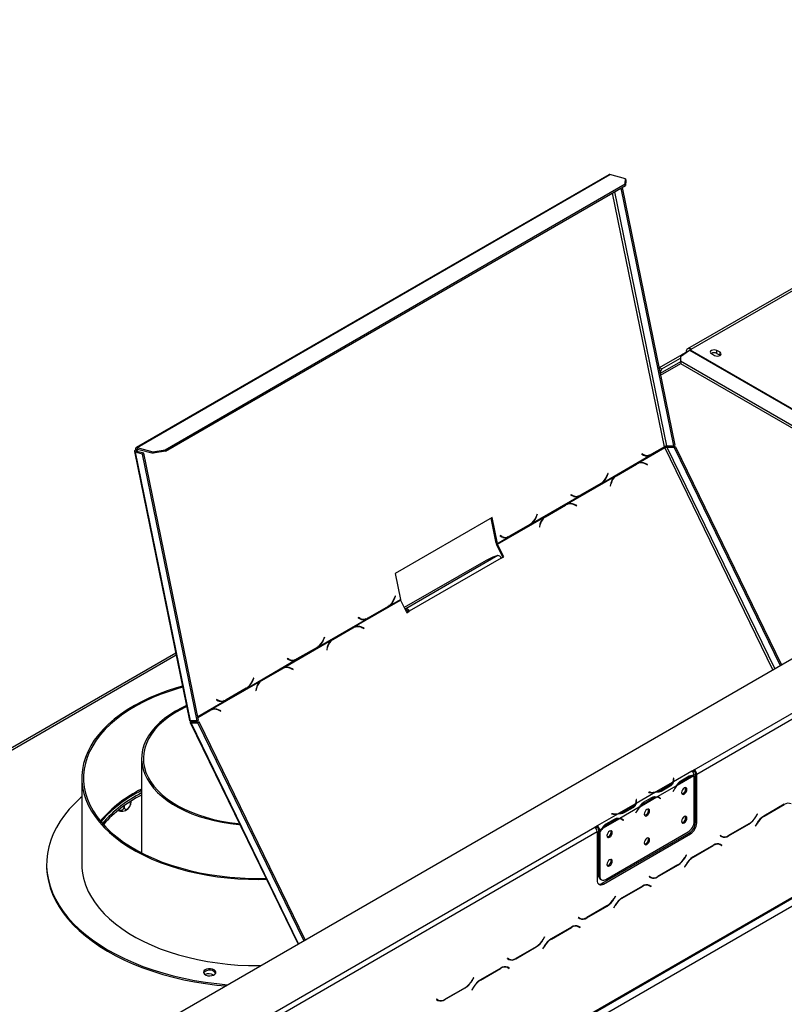
# Model space of a CAD drawing. Units: millimetres. Extents: x 54 to 4225, y 108 to 3209.
# Drawn here: x 3484 to 3774, y 917 to 1290 of the extents above; entities that cross this region are included whole.
import ezdxf

# ---------------------------------------------------------------- set-up
doc = ezdxf.new("R2010")
doc.units = ezdxf.units.MM
doc.header["$LTSCALE"] = 16

msp = doc.modelspace()

# ---------------------------------------------------------------- linework, layer by layer
at = {"color": 7, "linetype": 'Continuous', "lineweight": 25}
for p, q in [((3209.681, 720.877), (4196.331, 1290.458)), ((3940.934, 1283.293), (3737.287, 1165.73)), ((3738.62, 1165.598), (3942.267, 1283.161)), ((3739.775, 1006.212), (4142.119, 1238.48)), ((3740.718, 1004.579), (4143.062, 1236.847)), ((3707.39, 1231.725), (3528.256, 1128.313)), ((3528.679, 1128.351), (3707.812, 1231.763)), ((3713.732, 1230.177), (3707.812, 1231.763)), ((3539.232, 1127.516), (3713.652, 1228.207)), ((3539.354, 1126.92), (3713.774, 1227.611)), ((3713.652, 1228.207), (3713.732, 1230.177)), ((3713.774, 1227.611), (3713.652, 1228.207)), ((3713.732, 1230.177), (3713.854, 1229.581)), ((3713.854, 1229.581), (3713.774, 1227.611)), ((3711.983, 1226.577), (3731.953, 1128.986)), ((3712.454, 1226.849), (3732.424, 1129.258)), ((3225.904, 639.431), (4217.268, 1211.733)), ((3226.18, 640.042), (4217.544, 1212.344)), ((3229.008, 638.408), (4214.715, 1207.445)), ((3734.576, 1162.833), (3738.022, 1165.241)), ((3735.273, 1163.665), (3736.735, 1164.509)), ((3736.735, 1164.509), (3736.866, 1164.433)), ((3738.219, 1165.366), (3738.62, 1165.598)), ((3749.557, 1164.428), (3748.378, 1165.108)), ((3748.378, 1164.019), (3748.378, 1165.108)), ((3749.557, 1163.339), (3749.557, 1164.428)), ((3726.599, 1158.658), (3735.179, 1163.611)), ((3734.601, 1160.851), (3726.872, 1156.39)), ((3727.542, 1158.114), (3734.578, 1162.176)), ((3734.576, 1162.833), (3734.583, 1161.034)), ((3853.36, 1092.465), (3734.583, 1161.034)), ((3734.583, 1161.034), (3734.682, 1160.008)), ((3735.459, 1163.45), (3735.179, 1163.611)), ((3735.544, 1163.509), (3735.273, 1163.665)), ((3735.273, 1163.557), (3735.273, 1163.665)), ((3746.304, 1163.911), (3747.483, 1163.23)), ((3748.378, 1164.019), (3749.557, 1163.339)), ((3749.557, 1163.339), (3749.643, 1163.285)), ((3726.458, 1158.414), (3726.599, 1158.658)), ((3726.599, 1158.658), (3727.542, 1158.114)), ((3727.542, 1158.114), (3726.787, 1156.806)), ((3852.521, 1091.981), (3734.682, 1160.008)), ((3527.616, 1126.891), (3548.485, 1024.906)), ((3528.451, 1126.887), (3527.98, 1126.614)), ((3528.467, 1127.281), (3528.012, 1127.403)), ((3531.183, 1126.155), (3528.451, 1126.887)), ((3528.679, 1128.351), (3534.598, 1126.766)), ((3528.801, 1127.755), (3528.679, 1128.351)), ((3528.801, 1127.755), (3534.72, 1126.169)), ((3534.598, 1126.766), (3539.232, 1127.516)), ((3539.354, 1126.92), (3534.72, 1126.169)), ((3539.232, 1127.516), (3539.354, 1126.92)), ((3718.387, 1122.404), (3728.589, 1128.293)), ((3723.54, 1125.636), (3728.512, 1128.506)), ((3728.489, 1128.615), (3723.556, 1125.768)), ((3728.512, 1128.506), (3728.355, 1128.538)), ((3729.37, 1128.99), (3731.953, 1128.986)), ((3730.051, 1128.654), (3729.58, 1128.382)), ((3732.163, 1128.378), (3729.58, 1128.382)), ((3732.635, 1128.65), (3730.051, 1128.654)), ((3732.424, 1129.258), (3731.953, 1128.986)), ((3732.163, 1128.378), (3732.635, 1128.65)), ((3732.163, 1128.378), (3772.381, 1045.717)), ((3732.635, 1128.65), (3772.852, 1045.989)), ((3548.822, 1024.762), (3527.98, 1126.614)), ((3530.712, 1125.883), (3527.98, 1126.614)), ((3530.712, 1125.883), (3531.183, 1126.155)), ((3551.405, 1024.758), (3530.712, 1125.883)), ((3551.876, 1025.03), (3531.183, 1126.155)), ((3534.72, 1126.169), (3534.598, 1126.766)), ((3704.868, 1114.891), (3723.047, 1125.385)), ((3719.952, 1125.981), (3719.903, 1125.858)), ((3719.903, 1125.858), (3720.589, 1125.483)), ((3720.148, 1125.747), (3719.91, 1125.877)), ((3720.604, 1125.625), (3719.952, 1125.981)), ((3720.148, 1125.747), (3720.604, 1125.625)), ((3720.745, 1125.508), (3721.2, 1125.386)), ((3723.047, 1125.385), (3722.591, 1125.507)), ((3723.047, 1125.385), (3723.54, 1125.636)), ((3723.54, 1125.636), (3723.291, 1125.687)), ((3709.889, 1117.49), (3717.529, 1121.9)), ((3717.886, 1122.153), (3710.168, 1117.697)), ((3710.26, 1117.61), (3717.9, 1122.021)), ((3717.529, 1121.9), (3717.9, 1122.021)), ((3718.387, 1122.404), (3717.886, 1122.153)), ((3718.574, 1122.321), (3718.202, 1122.2)), ((3722.109, 1121.929), (3721.228, 1122.304)), ((3721.247, 1122.163), (3722.083, 1121.806)), ((3721.931, 1121.871), (3722.109, 1121.929)), ((3722.083, 1121.806), (3722.109, 1121.929)), ((3691.517, 1106.892), (3709.695, 1117.386)), ((3707.091, 1118.557), (3706.707, 1117.603)), ((3706.77, 1117.506), (3707.175, 1118.511)), ((3707.082, 1118.535), (3707.175, 1118.511)), ((3707.175, 1118.511), (3707.091, 1118.557)), ((3709.586, 1117.294), (3709.889, 1117.49)), ((3710.168, 1117.697), (3709.695, 1117.386)), ((3709.889, 1117.49), (3710.26, 1117.61)), ((3696.67, 1110.124), (3704.388, 1114.579)), ((3704.326, 1114.666), (3696.686, 1110.256)), ((3704.388, 1114.579), (3704.231, 1114.611)), ((3704.388, 1114.579), (3704.868, 1114.891)), ((3704.868, 1114.891), (3704.652, 1114.949)), ((3708.176, 1114.77), (3707.967, 1113.765)), ((3707.967, 1113.765), (3708.074, 1113.719)), ((3708.074, 1113.719), (3708.273, 1114.673)), ((3677.998, 1099.379), (3696.177, 1109.873)), ((3693.082, 1110.469), (3693.033, 1110.347)), ((3693.033, 1110.347), (3693.719, 1109.972)), ((3693.278, 1110.235), (3693.04, 1110.366)), ((3693.734, 1110.113), (3693.082, 1110.469)), ((3693.278, 1110.235), (3693.734, 1110.113)), ((3693.875, 1109.996), (3694.33, 1109.874)), ((3696.177, 1109.873), (3695.721, 1109.995)), ((3696.177, 1109.873), (3696.67, 1110.124)), ((3696.67, 1110.124), (3696.42, 1110.175)), ((3683.018, 1101.978), (3690.658, 1106.388)), ((3691.016, 1106.641), (3683.298, 1102.186)), ((3683.39, 1102.099), (3691.03, 1106.509)), ((3690.658, 1106.388), (3691.03, 1106.509)), ((3691.517, 1106.892), (3691.016, 1106.641)), ((3691.704, 1106.809), (3691.332, 1106.689)), ((3695.239, 1106.417), (3694.358, 1106.793)), ((3694.377, 1106.651), (3695.213, 1106.295)), ((3695.061, 1106.359), (3695.239, 1106.417)), ((3695.213, 1106.295), (3695.239, 1106.417)), ((3663.158, 1101.789), (3626.389, 1080.563)), ((3664.712, 1092.093), (3662.773, 1101.567)), ((3665.167, 1091.972), (3663.158, 1101.789)), ((3665.251, 1091.729), (3682.825, 1101.874)), ((3680.221, 1103.045), (3679.837, 1102.091)), ((3679.9, 1101.994), (3680.305, 1102.999)), ((3680.212, 1103.024), (3680.305, 1102.999)), ((3680.305, 1102.999), (3680.221, 1103.045)), ((3682.716, 1101.782), (3683.018, 1101.978)), ((3683.298, 1102.186), (3682.825, 1101.874)), ((3683.018, 1101.978), (3683.39, 1102.099)), ((3669.8, 1094.612), (3677.518, 1099.068)), ((3677.456, 1099.155), (3669.816, 1094.744)), ((3677.518, 1099.068), (3677.361, 1099.1)), ((3677.518, 1099.068), (3677.998, 1099.379)), ((3677.998, 1099.379), (3677.782, 1099.437)), ((3681.306, 1099.258), (3681.097, 1098.253)), ((3681.097, 1098.253), (3681.204, 1098.207)), ((3681.204, 1098.207), (3681.403, 1099.161)), ((3665.167, 1091.972), (3669.307, 1094.361)), ((3666.212, 1094.958), (3666.163, 1094.835)), ((3666.163, 1094.835), (3666.849, 1094.46)), ((3666.408, 1094.724), (3666.17, 1094.854)), ((3666.864, 1094.602), (3666.212, 1094.958)), ((3666.408, 1094.724), (3666.864, 1094.602)), ((3667.005, 1094.484), (3667.46, 1094.362)), ((3669.307, 1094.361), (3668.851, 1094.483)), ((3669.307, 1094.361), (3669.8, 1094.612)), ((3669.8, 1094.612), (3669.55, 1094.663)), ((3665.167, 1091.972), (3664.712, 1092.093)), ((3664.88, 1091.608), (3665.251, 1091.729)), ((3667.201, 1086.836), (3664.88, 1091.608)), ((3667.573, 1086.957), (3665.251, 1091.729)), ((3665.307, 1087.364), (3630.423, 1067.226)), ((3666.63, 1086.413), (3631.746, 1066.274)), ((3663.449, 1086.761), (3660.921, 1085.582)), ((3665.307, 1087.364), (3663.449, 1086.761)), ((3666.593, 1086.485), (3667.201, 1086.836)), ((3666.63, 1086.413), (3667.573, 1086.957)), ((3667.201, 1086.836), (3667.573, 1086.957)), ((3660.921, 1085.582), (3629.867, 1067.655)), ((3626.389, 1080.563), (3628.398, 1070.745)), ((3626.481, 1072.021), (3626.097, 1071.068)), ((3626.16, 1070.971), (3626.565, 1071.975)), ((3626.472, 1072), (3626.565, 1071.975)), ((3626.565, 1071.975), (3626.481, 1072.021)), ((3610.907, 1060.357), (3628.481, 1070.502)), ((3616.06, 1063.589), (3623.778, 1068.044)), ((3623.716, 1068.131), (3616.076, 1063.721)), ((3623.778, 1068.044), (3623.621, 1068.076)), ((3623.778, 1068.044), (3624.258, 1068.355)), ((3624.258, 1068.355), (3624.042, 1068.413)), ((3624.258, 1068.355), (3628.398, 1070.745)), ((3628.481, 1070.502), (3630.803, 1065.73)), ((3630.123, 1067.129), (3630.423, 1067.226)), ((3630.713, 1066.63), (3630.423, 1067.226)), ((3612.472, 1063.934), (3612.422, 1063.811)), ((3612.422, 1063.811), (3613.109, 1063.436)), ((3612.668, 1063.7), (3612.43, 1063.83)), ((3613.124, 1063.578), (3612.472, 1063.934)), ((3612.668, 1063.7), (3613.124, 1063.578)), ((3613.265, 1063.461), (3613.72, 1063.339)), ((3615.566, 1063.338), (3615.111, 1063.46)), ((3615.566, 1063.338), (3616.06, 1063.589)), ((3616.06, 1063.589), (3615.81, 1063.64)), ((3630.413, 1066.532), (3630.713, 1066.63)), ((3630.768, 1065.803), (3631.375, 1066.154)), ((3630.803, 1065.73), (3631.746, 1066.274)), ((3631.375, 1066.154), (3631.746, 1066.274)), ((3597.388, 1052.844), (3615.566, 1063.338)), ((3602.408, 1055.443), (3610.048, 1059.853)), ((3610.406, 1060.106), (3602.688, 1055.65)), ((3602.78, 1055.563), (3610.42, 1059.974)), ((3610.048, 1059.853), (3610.42, 1059.974)), ((3610.907, 1060.357), (3610.406, 1060.106)), ((3611.094, 1060.274), (3610.722, 1060.153)), ((3614.629, 1059.882), (3613.747, 1060.257)), ((3613.766, 1060.116), (3614.603, 1059.759)), ((3614.45, 1059.824), (3614.629, 1059.882)), ((3614.603, 1059.759), (3614.629, 1059.882)), ((3599.611, 1056.51), (3599.227, 1055.556)), ((3599.29, 1055.459), (3599.694, 1056.464)), ((3599.602, 1056.488), (3599.694, 1056.464)), ((3599.694, 1056.464), (3599.611, 1056.51)), ((3584.037, 1044.845), (3602.215, 1055.339)), ((3589.19, 1048.077), (3596.908, 1052.532)), ((3596.846, 1052.619), (3589.206, 1048.209)), ((3596.908, 1052.532), (3596.751, 1052.564)), ((3596.908, 1052.532), (3597.388, 1052.844)), ((3597.388, 1052.844), (3597.172, 1052.902)), ((3600.696, 1052.723), (3600.486, 1051.718)), ((3600.594, 1051.672), (3600.793, 1052.626)), ((3602.105, 1055.247), (3602.408, 1055.443)), ((3602.688, 1055.65), (3602.215, 1055.339)), ((3602.408, 1055.443), (3602.78, 1055.563)), ((3543.269, 1050.398), (3245.728, 878.631)), ((3585.602, 1048.422), (3585.552, 1048.3)), ((3586.253, 1048.066), (3585.602, 1048.422)), ((3600.486, 1051.718), (3600.594, 1051.672)), ((3570.518, 1037.332), (3588.696, 1047.826)), ((3584.037, 1044.845), (3583.536, 1044.594)), ((3584.223, 1044.762), (3583.852, 1044.642)), ((3585.552, 1048.3), (3586.239, 1047.925)), ((3585.798, 1048.188), (3585.56, 1048.319)), ((3585.798, 1048.188), (3586.253, 1048.066)), ((3586.395, 1047.949), (3586.85, 1047.827)), ((3587.759, 1044.37), (3586.877, 1044.746)), ((3588.696, 1047.826), (3588.241, 1047.948)), ((3588.696, 1047.826), (3589.19, 1048.077)), ((3589.19, 1048.077), (3588.94, 1048.128)), ((3572.74, 1040.998), (3572.357, 1040.044)), ((3572.732, 1040.977), (3572.824, 1040.952)), ((3572.824, 1040.952), (3572.74, 1040.998)), ((3575.538, 1039.931), (3583.178, 1044.341)), ((3583.536, 1044.594), (3575.818, 1040.139)), ((3575.91, 1040.052), (3583.55, 1044.462)), ((3583.178, 1044.341), (3583.55, 1044.462)), ((3586.896, 1044.604), (3587.733, 1044.248)), ((3587.58, 1044.312), (3587.759, 1044.37)), ((3587.733, 1044.248), (3587.759, 1044.37)), ((3556.674, 1029.048), (3575.345, 1039.827)), ((3570.038, 1037.021), (3570.518, 1037.332)), ((3570.518, 1037.332), (3570.301, 1037.39)), ((3572.42, 1039.947), (3572.824, 1040.952)), ((3575.235, 1039.735), (3575.538, 1039.931)), ((3575.818, 1040.139), (3575.345, 1039.827)), ((3575.538, 1039.931), (3575.91, 1040.052)), ((3562.32, 1032.565), (3570.038, 1037.021)), ((3569.976, 1037.108), (3562.336, 1032.697)), ((3570.038, 1037.021), (3569.881, 1037.053)), ((3573.826, 1037.211), (3573.616, 1036.206)), ((3573.616, 1036.206), (3573.724, 1036.16)), ((3573.724, 1036.16), (3573.923, 1037.114)), ((3558.732, 1032.911), (3558.682, 1032.788)), ((3558.682, 1032.788), (3559.369, 1032.413)), ((3558.928, 1032.677), (3558.69, 1032.807)), ((3559.383, 1032.555), (3558.732, 1032.911)), ((3558.928, 1032.677), (3559.383, 1032.555)), ((3559.525, 1032.437), (3559.98, 1032.315)), ((3561.826, 1032.314), (3561.371, 1032.436)), ((3561.826, 1032.314), (3562.32, 1032.565)), ((3562.32, 1032.565), (3562.07, 1032.616)), ((3556.173, 1028.798), (3551.641, 1026.181)), ((3551.649, 1026.14), (3555.815, 1028.545)), ((3551.666, 1026.056), (3556.186, 1028.665)), ((3555.815, 1028.545), (3556.186, 1028.665)), ((3556.674, 1029.048), (3556.173, 1028.798)), ((3556.86, 1028.966), (3556.489, 1028.845)), ((3560.395, 1028.574), (3559.514, 1028.949)), ((3559.533, 1028.807), (3560.369, 1028.451)), ((3560.217, 1028.516), (3560.395, 1028.574)), ((3560.369, 1028.451), (3560.395, 1028.574)), ((3548.756, 1024.155), (3589.603, 940.202)), ((3551.405, 1024.758), (3548.822, 1024.762)), ((3549.071, 1024.074), (3549.542, 1024.346)), ((3549.071, 1024.074), (3551.654, 1024.07)), ((3549.122, 1024.681), (3549.368, 1024.761)), ((3549.122, 1024.681), (3549.261, 1024.761)), ((3549.542, 1024.346), (3552.125, 1024.342)), ((3551.876, 1025.03), (3551.405, 1024.758)), ((3551.654, 1024.07), (3552.125, 1024.342)), ((3591.833, 941.489), (3551.654, 1024.07)), ((3592.304, 941.761), (3552.125, 1024.342)), ((3530.312, 1010.5), (3530.312, 974.753)), ((3738.834, 1005.667), (3731.874, 1001.648)), ((3739.686, 1003.981), (3733.269, 1000.276)), ((3734.675, 1002.069), (3737.817, 1003.883)), ((3739.775, 1006.212), (3738.832, 1005.668)), ((3738.834, 1005.667), (3738.832, 1005.668)), ((3739.775, 1005.668), (3739.221, 1005.348)), ((3739.775, 1005.668), (3739.775, 1006.212)), ((3739.777, 986.743), (3739.777, 1003.979)), ((3740.247, 1004.851), (3740.718, 1004.579)), ((3740.247, 986.343), (3740.247, 1004.851)), ((3740.718, 986.071), (3740.718, 1004.579)), ((3507.646, 1003.151), (3507.646, 970.49)), ((3731.672, 1001.532), (3725.255, 997.827)), ((3733.067, 1000.16), (3725.746, 995.933)), ((3730.419, 1000.364), (3727.277, 998.551)), ((3730.653, 999.963), (3727.51, 998.149)), ((3732.006, 1003.077), (3731.874, 1003.07)), ((3731.874, 1003.07), (3731.922, 1002.749)), ((3732.006, 1002.533), (3731.942, 1002.529)), ((3731.942, 1001.943), (3731.942, 1002.487)), ((3732.055, 1002.755), (3732.006, 1003.077)), ((3732.006, 1002.533), (3732.006, 1003.077)), ((3732.055, 1002.215), (3732.006, 1002.533)), ((3734.435, 1001.938), (3734.906, 1001.666)), ((3734.906, 1001.666), (3738.048, 1003.48)), ((3725.053, 997.711), (3717.732, 993.484)), ((3722.59, 997.711), (3722.578, 997.634)), ((3722.578, 997.634), (3723.135, 997.606)), ((3723.147, 997.683), (3722.59, 997.711)), ((3722.59, 997.634), (3722.59, 997.711)), ((3727.277, 998.006), (3727.277, 998.551)), ((3732.017, 998.551), (3731.763, 998.055)), ((3731.763, 998.055), (3731.835, 998.027)), ((3731.769, 998.065), (3731.835, 998.027)), ((3731.835, 998.027), (3732.09, 998.523)), ((3523.699, 992.58), (3523.699, 992.236)), ((3526.176, 994.238), (3526.176, 993.666)), ((3717.53, 993.368), (3711.113, 989.663)), ((3717.864, 994.913), (3717.732, 994.906)), ((3717.732, 994.906), (3717.78, 994.585)), ((3717.864, 994.368), (3717.8, 994.365)), ((3717.8, 993.779), (3717.8, 994.323)), ((3717.913, 994.591), (3717.864, 994.913)), ((3717.864, 994.368), (3717.864, 994.913)), ((3717.912, 994.051), (3717.864, 994.368)), ((3725.544, 995.817), (3719.127, 992.112)), ((3720.293, 993.774), (3720.764, 993.502)), ((3720.533, 993.905), (3723.675, 995.719)), ((3720.764, 993.502), (3723.906, 995.316)), ((3726.506, 995.573), (3726.035, 995.845)), ((3726.578, 995.606), (3726.327, 995.807)), ((3726.543, 995.551), (3726.578, 995.606)), ((3726.578, 995.606), (3727.049, 995.334)), ((3726.723, 995.425), (3726.977, 995.222)), ((3727.049, 995.334), (3726.795, 995.537)), ((3726.977, 995.222), (3727.049, 995.334)), ((3773.922, 993.154), (3766.204, 988.699)), ((3766.243, 988.612), (3773.883, 993.023)), ((3710.911, 989.547), (3703.008, 984.984)), ((3708.448, 989.547), (3708.436, 989.47)), ((3708.436, 989.47), (3708.993, 989.442)), ((3709.005, 989.519), (3708.448, 989.547)), ((3708.448, 989.469), (3708.448, 989.547)), ((3718.925, 991.996), (3711.603, 987.769)), ((3716.277, 992.2), (3713.135, 990.386)), ((3713.135, 989.842), (3713.135, 990.386)), ((3716.51, 991.799), (3713.368, 989.985)), ((3717.875, 990.387), (3717.621, 989.891)), ((3717.621, 989.891), (3717.693, 989.863)), ((3717.626, 989.901), (3717.693, 989.863)), ((3717.693, 989.863), (3717.947, 990.359)), ((3763.632, 989.414), (3763.115, 988.517)), ((3763.154, 988.431), (3763.699, 989.375)), ((3763.699, 989.375), (3763.632, 989.414)), ((3763.632, 989.414), (3763.699, 989.375)), ((3711.401, 987.653), (3704.985, 983.948)), ((3706.151, 985.61), (3706.622, 985.338)), ((3706.391, 985.741), (3709.533, 987.554)), ((3706.622, 985.338), (3709.764, 987.152)), ((3712.364, 987.409), (3711.892, 987.681)), ((3712.436, 987.442), (3712.184, 987.643)), ((3712.4, 987.387), (3712.436, 987.442)), ((3712.436, 987.442), (3712.907, 987.17)), ((3712.581, 987.261), (3712.835, 987.058)), ((3712.907, 987.17), (3712.653, 987.373)), ((3712.835, 987.058), (3712.907, 987.17)), ((3740.247, 986.343), (3740.718, 986.071)), ((3752.769, 981.16), (3760.487, 985.616)), ((3760.448, 985.702), (3752.808, 981.292)), ((3763.537, 985.884), (3762.992, 984.939)), ((3763.059, 984.9), (3763.576, 985.797)), ((3299.719, 752.173), (3702.063, 984.441)), ((3300.662, 750.54), (3703.006, 982.808)), ((3703.006, 984.985), (3702.063, 984.441)), ((3703.006, 984.441), (3702.451, 984.121)), ((3703.006, 984.985), (3703.008, 984.984)), ((3703.006, 984.441), (3703.006, 984.985)), ((3703.006, 984.441), (3703.008, 984.44)), ((3703.006, 982.808), (3703.006, 964.3)), ((3703.008, 984.984), (3703.008, 984.44)), ((3703.95, 983.351), (3703.479, 983.623)), ((3703.479, 983.623), (3703.479, 982.895)), ((3703.479, 982.895), (3703.95, 982.623)), ((3703.479, 982.739), (3703.546, 982.857)), ((3703.479, 982.739), (3703.95, 982.467)), ((3703.479, 982.739), (3703.479, 966.332)), ((3704.783, 983.832), (3703.95, 983.351)), ((3703.95, 983.351), (3703.95, 982.623)), ((3703.95, 982.467), (3703.95, 966.06)), ((3704.891, 963.211), (3737.89, 982.26)), ((3705.363, 962.939), (3738.361, 981.988)), ((3706.307, 964.699), (3737.42, 982.66)), ((3738.361, 981.988), (3737.89, 982.26)), ((3749.624, 981.327), (3749.557, 981.211)), ((3750.141, 981.028), (3749.624, 981.327)), ((3749.67, 981.3), (3749.624, 981.327)), ((3749.67, 981.3), (3750.141, 981.028)), ((3762.992, 984.939), (3763.059, 984.9)), ((3747.052, 977.642), (3739.334, 973.187)), ((3749.029, 978.137), (3749.208, 978.047)), ((3749.208, 978.047), (3749.68, 977.775)), ((3749.557, 981.211), (3750.102, 980.896)), ((3749.68, 977.775), (3750.197, 977.476)), ((3749.793, 977.863), (3749.704, 977.914)), ((3750.264, 977.591), (3749.719, 977.906)), ((3749.726, 977.748), (3749.793, 977.863)), ((3749.793, 977.863), (3750.264, 977.591)), ((3750.197, 977.476), (3750.264, 977.591)), ((3736.762, 973.902), (3736.245, 973.005)), ((3736.284, 972.919), (3736.829, 973.864)), ((3736.829, 973.864), (3736.762, 973.902)), ((3736.762, 973.902), (3736.829, 973.864)), ((3739.373, 973.1), (3747.013, 977.511)), ((3494.312, 970.49), (3494.312, 969.945)), ((3725.899, 965.649), (3733.617, 970.104)), ((3733.578, 970.191), (3725.938, 965.78)), ((3736.667, 970.372), (3736.122, 969.427)), ((3736.189, 969.389), (3736.706, 970.285)), ((3736.122, 969.427), (3736.189, 969.389)), ((3703.479, 966.332), (3703.95, 966.06)), ((3704.169, 964.806), (3704.641, 964.534)), ((3704.891, 963.211), (3705.363, 962.939)), ((3722.159, 962.625), (3722.338, 962.535)), ((3722.753, 965.815), (3722.687, 965.7)), ((3722.687, 965.7), (3723.232, 965.385)), ((3723.271, 965.516), (3722.753, 965.815)), ((3722.8, 965.788), (3722.753, 965.815)), ((3722.8, 965.788), (3723.271, 965.516)), ((3720.182, 962.131), (3712.464, 957.675)), ((3712.503, 957.589), (3720.143, 961.999)), ((3722.338, 962.535), (3722.81, 962.263)), ((3722.81, 962.263), (3723.327, 961.964)), ((3722.923, 962.352), (3722.834, 962.403)), ((3723.394, 962.08), (3722.849, 962.394)), ((3722.856, 962.236), (3722.923, 962.352)), ((3722.923, 962.352), (3723.394, 962.08)), ((3723.327, 961.964), (3723.394, 962.08)), ((3709.892, 958.39), (3709.375, 957.494)), ((3709.414, 957.407), (3709.959, 958.352)), ((3709.959, 958.352), (3709.892, 958.39)), ((3709.892, 958.39), (3709.959, 958.352)), ((3699.029, 950.137), (3706.747, 954.592)), ((3706.708, 954.679), (3699.068, 950.268)), ((3709.797, 954.86), (3709.252, 953.915)), ((3709.252, 953.915), (3709.318, 953.877)), ((3709.318, 953.877), (3709.836, 954.774)), ((3695.883, 950.303), (3695.817, 950.188)), ((3695.817, 950.188), (3696.362, 949.873)), ((3696.401, 950.004), (3695.883, 950.303)), ((3695.93, 950.277), (3695.883, 950.303)), ((3695.93, 950.277), (3696.401, 950.004)), ((3693.312, 946.619), (3685.594, 942.163)), ((3685.633, 942.077), (3693.273, 946.487)), ((3695.289, 947.114), (3695.468, 947.023)), ((3695.468, 947.023), (3695.939, 946.751)), ((3695.939, 946.751), (3696.457, 946.452)), ((3696.052, 946.84), (3695.964, 946.891)), ((3696.524, 946.568), (3695.979, 946.883)), ((3695.986, 946.725), (3696.052, 946.84)), ((3696.052, 946.84), (3696.524, 946.568)), ((3696.457, 946.452), (3696.524, 946.568)), ((3683.022, 942.879), (3682.504, 941.982)), ((3682.544, 941.896), (3683.089, 942.84)), ((3683.089, 942.84), (3683.022, 942.879)), ((3683.022, 942.879), (3683.089, 942.84)), ((3672.159, 934.625), (3679.877, 939.081)), ((3679.838, 939.167), (3672.198, 934.757)), ((3682.927, 939.348), (3682.382, 938.404)), ((3682.382, 938.404), (3682.448, 938.365)), ((3682.448, 938.365), (3682.966, 939.262)), ((3669.013, 934.792), (3668.947, 934.676)), ((3668.947, 934.676), (3669.492, 934.361)), ((3669.531, 934.493), (3669.013, 934.792)), ((3669.06, 934.765), (3669.013, 934.792)), ((3669.06, 934.765), (3669.531, 934.493)), ((3666.442, 931.107), (3658.724, 926.651)), ((3658.763, 926.565), (3666.403, 930.976)), ((3668.419, 931.602), (3668.598, 931.512)), ((3668.598, 931.512), (3669.069, 931.24)), ((3669.069, 931.24), (3669.587, 930.941)), ((3669.182, 931.328), (3669.094, 931.379)), ((3669.654, 931.056), (3669.108, 931.371)), ((3669.116, 931.213), (3669.182, 931.328)), ((3669.182, 931.328), (3669.654, 931.056)), ((3669.587, 930.941), (3669.654, 931.056)), ((3656.152, 927.367), (3655.634, 926.47)), ((3655.673, 926.384), (3656.219, 927.328)), ((3656.219, 927.328), (3656.152, 927.367)), ((3656.152, 927.367), (3656.219, 927.328)), ((3645.289, 919.113), (3653.007, 923.569)), ((3652.968, 923.655), (3645.328, 919.245)), ((3656.057, 923.837), (3655.512, 922.892)), ((3655.512, 922.892), (3655.578, 922.853)), ((3655.578, 922.853), (3656.096, 923.75)), ((3642.143, 919.28), (3642.077, 919.164)), ((3642.077, 919.164), (3642.622, 918.849)), ((3642.661, 918.981), (3642.143, 919.28)), ((3642.19, 919.253), (3642.143, 919.28)), ((3642.19, 919.253), (3642.661, 918.981))]:
    msp.add_line(p, q, dxfattribs=at)
at = {"color": 8, "linetype": 'Continuous', "lineweight": 25}
for p, q in [((3728.489, 1128.615), (3708.817, 1224.749)), ((3729.37, 1128.99), (3709.674, 1225.244)), ((3738.022, 1165.241), (3858.723, 1095.561)), ((3738.219, 1165.366), (3858.931, 1095.681)), ((3726.996, 1155.785), (3734.662, 1160.21)), ((3528.467, 1127.281), (3529.134, 1127.666)), ((3528.467, 1127.281), (3528.554, 1126.859)), ((3769.559, 1044.088), (3728.589, 1128.293)), ((3770.366, 1044.554), (3729.58, 1128.382)), ((3721.042, 1122.244), (3721.228, 1122.304)), ((3706.678, 1117.531), (3706.77, 1117.506)), ((3708.148, 1114.632), (3708.273, 1114.673)), ((3694.172, 1106.732), (3694.358, 1106.793)), ((3679.808, 1102.019), (3679.9, 1101.994)), ((3681.278, 1099.121), (3681.403, 1099.161)), ((3626.068, 1070.996), (3626.16, 1070.971)), ((3613.561, 1060.197), (3613.747, 1060.257)), ((3599.197, 1055.484), (3599.29, 1055.459)), ((3600.667, 1052.585), (3600.793, 1052.626)), ((3246.314, 878.293), (3543.393, 1049.793)), ((3586.691, 1044.685), (3586.877, 1044.746)), ((3572.327, 1039.972), (3572.42, 1039.947)), ((3573.797, 1037.074), (3573.923, 1037.114)), ((3551.594, 1026.407), (3561.826, 1032.314)), ((3559.328, 1028.889), (3559.514, 1028.949)), ((3589.818, 940.326), (3549.071, 1024.074)), ((3549.514, 1024.761), (3549.716, 1024.346)), ((3737.584, 1003.748), (3738.048, 1003.48)), ((3730.419, 999.828), (3730.419, 1000.364)), ((3732.055, 1002.219), (3732.055, 1002.755)), ((3723.147, 997.605), (3723.147, 997.683)), ((3732.023, 998.562), (3732.09, 998.523)), ((3717.913, 994.055), (3717.913, 994.591)), ((3723.442, 995.584), (3723.906, 995.316)), ((3726.33, 995.805), (3726.795, 995.537)), ((3773.789, 993.077), (3773.883, 993.023)), ((3709.005, 989.441), (3709.005, 989.519)), ((3716.277, 991.664), (3716.277, 992.2)), ((3717.88, 990.398), (3717.947, 990.359)), ((3709.3, 987.42), (3709.764, 987.152)), ((3712.188, 987.641), (3712.653, 987.373)), ((3760.393, 985.67), (3760.487, 985.616)), ((3763.087, 988.469), (3763.154, 988.431)), ((3763.51, 985.836), (3763.576, 985.797)), ((3766.149, 988.666), (3766.243, 988.612)), ((3746.919, 977.565), (3747.013, 977.511)), ((3752.672, 981.216), (3752.769, 981.16)), ((3733.523, 970.159), (3733.617, 970.104)), ((3736.217, 972.958), (3736.284, 972.919)), ((3736.64, 970.324), (3736.706, 970.285)), ((3739.279, 973.155), (3739.373, 973.1)), ((3725.802, 965.704), (3725.899, 965.649)), ((3720.049, 962.054), (3720.143, 961.999)), ((3709.347, 957.446), (3709.414, 957.407)), ((3712.409, 957.643), (3712.503, 957.589)), ((3706.653, 954.647), (3706.747, 954.592)), ((3709.77, 954.812), (3709.836, 954.774)), ((3698.932, 950.193), (3699.029, 950.137)), ((3693.179, 946.542), (3693.273, 946.487)), ((3682.477, 941.934), (3682.544, 941.896)), ((3685.539, 942.131), (3685.633, 942.077)), ((3679.783, 939.135), (3679.877, 939.081)), ((3682.899, 939.3), (3682.966, 939.262)), ((3672.062, 934.681), (3672.159, 934.625)), ((3666.308, 931.03), (3666.403, 930.976)), ((3655.607, 926.422), (3655.673, 926.384)), ((3658.669, 926.619), (3658.763, 926.565)), ((3652.912, 923.623), (3653.007, 923.569)), ((3656.029, 923.789), (3656.096, 923.75)), ((3645.192, 919.169), (3645.289, 919.113))]:
    msp.add_line(p, q, dxfattribs=at)
at = {"color": 7, "linetype": 'Continuous', "lineweight": 25, "flags": 128}
for points in [[(3748.378, 1165.108), (3747.903, 1165.292), (3747.341, 1165.356), (3746.78, 1165.292), (3746.304, 1165.108), (3745.986, 1164.833), (3745.875, 1164.509), (3745.986, 1164.185), (3746.304, 1163.911)], [(3747.483, 1163.23), (3747.959, 1163.047), (3748.52, 1162.982), (3749.081, 1163.047), (3749.557, 1163.23), (3749.875, 1163.505), (3749.986, 1163.829), (3749.875, 1164.153), (3749.557, 1164.428)], [(3528.012, 1127.403), (3527.846, 1127.292), (3527.721, 1127.176), (3527.642, 1127.059), (3527.612, 1126.946), (3527.633, 1126.842), (3527.703, 1126.749), (3527.82, 1126.673), (3527.98, 1126.614)], [(3528.679, 1128.351), (3528.506, 1128.376), (3528.349, 1128.354), (3528.214, 1128.286), (3528.106, 1128.174), (3528.03, 1128.024), (3527.988, 1127.84), (3527.982, 1127.631), (3528.012, 1127.403)], [(3528.467, 1127.281), (3528.384, 1127.225), (3528.322, 1127.167), (3528.282, 1127.109), (3528.267, 1127.053), (3528.278, 1127), (3528.313, 1126.954), (3528.372, 1126.916), (3528.451, 1126.887)], [(3528.801, 1127.755), (3528.714, 1127.767), (3528.636, 1127.756), (3528.568, 1127.722), (3528.514, 1127.667), (3528.476, 1127.591), (3528.455, 1127.5), (3528.452, 1127.395), (3528.467, 1127.281)], [(3720.745, 1125.508), (3720.487, 1125.591), (3720.148, 1125.747)], [(3717.529, 1121.9), (3717.909, 1122.091), (3718.202, 1122.2)], [(3693.875, 1109.996), (3693.617, 1110.079), (3693.278, 1110.235)], [(3690.658, 1106.388), (3691.039, 1106.579), (3691.332, 1106.689)], [(3667.005, 1094.484), (3666.747, 1094.568), (3666.408, 1094.724)], [(3613.265, 1063.461), (3613.007, 1063.544), (3612.668, 1063.7)], [(3610.048, 1059.853), (3610.429, 1060.043), (3610.722, 1060.153)], [(3586.395, 1047.949), (3586.137, 1048.032), (3585.798, 1048.188)], [(3583.178, 1044.341), (3583.559, 1044.532), (3583.852, 1044.642)], [(3545.817, 1037.945), (3543.501, 1037.28), (3540.053, 1036.167), (3536.725, 1034.937), (3533.529, 1033.596), (3530.477, 1032.148), (3527.578, 1030.598), (3524.844, 1028.951), (3522.283, 1027.214), (3519.905, 1025.393), (3517.718, 1023.493), (3515.73, 1021.522), (3513.948, 1019.486), (3512.378, 1017.393), (3511.025, 1015.25), (3509.895, 1013.064), (3508.991, 1010.844), (3508.316, 1008.596), (3507.873, 1006.33), (3507.664, 1004.052), (3507.688, 1001.771), (3507.947, 999.495), (3508.439, 997.232), (3509.162, 994.99), (3510.114, 992.776)], [(3545.9, 1037.541), (3544.572, 1037.165), (3541.101, 1036.077), (3537.75, 1034.872), (3534.529, 1033.553), (3531.451, 1032.125), (3528.526, 1030.593), (3525.765, 1028.963), (3523.178, 1027.241), (3520.774, 1025.433), (3518.562, 1023.544), (3516.549, 1021.583), (3514.743, 1019.556), (3513.15, 1017.47), (3511.776, 1015.333), (3510.626, 1013.152), (3509.704, 1010.935), (3509.014, 1008.691), (3508.557, 1006.427), (3508.335, 1004.151), (3508.35, 1001.871), (3508.6, 999.596), (3509.086, 997.334), (3509.806, 995.092), (3510.756, 992.88)], [(3547.328, 1030.563), (3545.554, 1029.724), (3543.2, 1028.461), (3541.011, 1027.102), (3539.001, 1025.655), (3537.179, 1024.126), (3535.555, 1022.525), (3534.138, 1020.86), (3532.935, 1019.139), (3531.953, 1017.373), (3531.197, 1015.569), (3530.671, 1013.739), (3530.378, 1011.891), (3530.32, 1010.036), (3530.496, 1008.184), (3530.905, 1006.344), (3531.547, 1004.526), (3532.416, 1002.739), (3533.509, 1000.995), (3534.82, 999.301), (3536.342, 997.666), (3538.066, 996.101), (3539.983, 994.612), (3542.084, 993.207), (3544.357, 991.895), (3546.789, 990.683), (3549.368, 989.576), (3552.081, 988.58), (3554.912, 987.702), (3557.846, 986.945), (3560.868, 986.314), (3563.963, 985.812), (3567.112, 985.442), (3567.614, 985.396)], [(3547.419, 1030.116), (3547.25, 1030.038), (3544.824, 1028.831), (3542.56, 1027.523), (3540.469, 1026.123), (3538.562, 1024.638), (3536.851, 1023.075), (3535.345, 1021.443), (3534.051, 1019.752), (3532.978, 1018.01), (3532.13, 1016.228), (3531.512, 1014.414), (3531.129, 1012.578), (3530.981, 1010.731), (3531.07, 1008.883), (3531.394, 1007.044), (3531.954, 1005.224), (3532.744, 1003.432), (3533.762, 1001.68), (3535.001, 999.975), (3536.455, 998.328), (3538.116, 996.747), (3539.974, 995.241), (3542.02, 993.819), (3544.242, 992.488), (3546.629, 991.255), (3549.167, 990.127), (3551.842, 989.111), (3554.639, 988.211), (3557.545, 987.433), (3560.541, 986.781), (3563.613, 986.259), (3566.744, 985.869), (3567.416, 985.803)], [(3559.525, 1032.437), (3559.267, 1032.521), (3558.928, 1032.677)], [(3555.815, 1028.545), (3556.196, 1028.735), (3556.489, 1028.845)], [(3731.942, 1001.943), (3731.942, 1001.896), (3731.935, 1001.785)], [(3737.019, 998.76), (3736.942, 999.163), (3736.723, 999.416), (3736.394, 999.48), (3736.006, 999.345), (3735.618, 999.032), (3735.289, 998.588), (3735.07, 998.082), (3734.992, 997.589), (3735.07, 997.186), (3735.289, 996.933), (3735.618, 996.869), (3736.006, 997.004), (3736.394, 997.317), (3736.723, 997.761), (3736.942, 998.267), (3737.019, 998.76)], [(3507.646, 996.018), (3507.212, 995.637), (3504.951, 993.502), (3502.893, 991.299), (3501.045, 989.035), (3499.413, 986.716), (3498, 984.35), (3496.811, 981.943), (3495.85, 979.502), (3495.12, 977.035), (3494.622, 974.549), (3494.358, 972.051), (3494.329, 969.548), (3494.535, 967.048), (3494.975, 964.558), (3495.648, 962.085), (3496.552, 959.637), (3497.685, 957.221), (3499.043, 954.844), (3500.622, 952.513), (3502.417, 950.235), (3504.423, 948.016), (3506.635, 945.864), (3509.045, 943.783), (3511.647, 941.781), (3514.433, 939.863), (3517.395, 938.036), (3520.525, 936.303), (3523.812, 934.671), (3527.247, 933.145), (3530.821, 931.728), (3534.523, 930.424), (3538.341, 929.239), (3542.265, 928.174), (3546.283, 927.234), (3550.384, 926.421), (3554.554, 925.737), (3558.783, 925.185), (3562.889, 924.78)], [(3510.114, 992.776), (3511.291, 990.599), (3512.69, 988.465), (3514.306, 986.384), (3516.132, 984.361), (3518.162, 982.404), (3520.39, 980.521), (3522.807, 978.716), (3525.405, 976.998), (3528.175, 975.371), (3531.106, 973.842), (3534.19, 972.416), (3537.415, 971.098), (3540.769, 969.892), (3544.241, 968.803), (3547.818, 967.835), (3551.489, 966.991), (3555.24, 966.274), (3559.057, 965.687), (3562.929, 965.231), (3566.84, 964.908), (3570.778, 964.72), (3574.728, 964.666), (3577.676, 964.715)], [(3510.756, 992.88), (3511.934, 990.704), (3513.335, 988.572), (3514.954, 986.493), (3516.786, 984.474), (3518.824, 982.521), (3521.061, 980.643), (3523.488, 978.844), (3526.097, 977.133), (3528.879, 975.515), (3531.823, 973.996), (3534.919, 972.581), (3538.157, 971.276), (3541.524, 970.085), (3545.008, 969.012), (3548.597, 968.061), (3552.278, 967.236), (3556.038, 966.54), (3559.864, 965.975), (3563.741, 965.542), (3567.656, 965.245), (3571.595, 965.083), (3575.543, 965.057), (3577.492, 965.095)], [(3717.8, 993.779), (3717.799, 993.732), (3717.793, 993.621)], [(3725.894, 995.918), (3725.994, 995.868), (3726.035, 995.845)], [(3722.877, 990.595), (3722.8, 990.999), (3722.58, 991.252), (3722.252, 991.316), (3721.864, 991.181), (3721.476, 990.868), (3721.147, 990.424), (3720.927, 989.918), (3720.85, 989.425), (3720.927, 989.022), (3721.147, 988.769), (3721.476, 988.705), (3721.864, 988.84), (3722.252, 989.153), (3722.58, 989.596), (3722.8, 990.103), (3722.877, 990.595)], [(3711.752, 987.754), (3711.852, 987.704), (3711.892, 987.681)], [(3737.019, 987.872), (3736.942, 988.276), (3736.723, 988.529), (3736.394, 988.592), (3736.006, 988.458), (3735.618, 988.145), (3735.289, 987.701), (3735.07, 987.195), (3734.992, 986.702), (3735.07, 986.299), (3735.289, 986.046), (3735.618, 985.982), (3736.006, 986.117), (3736.394, 986.43), (3736.723, 986.873), (3736.942, 987.38), (3737.019, 987.872)], [(3708.735, 982.431), (3708.658, 982.835), (3708.438, 983.088), (3708.109, 983.151), (3707.722, 983.017), (3707.334, 982.704), (3707.005, 982.26), (3706.785, 981.754), (3706.708, 981.261), (3706.785, 980.858), (3707.005, 980.605), (3707.334, 980.541), (3707.722, 980.676), (3708.109, 980.989), (3708.438, 981.432), (3708.658, 981.939), (3708.735, 982.431)], [(3722.877, 979.708), (3722.8, 980.112), (3722.58, 980.364), (3722.252, 980.428), (3721.864, 980.294), (3721.476, 979.981), (3721.147, 979.537), (3720.927, 979.03), (3720.85, 978.538), (3720.927, 978.135), (3721.147, 977.882), (3721.476, 977.818), (3721.864, 977.953), (3722.252, 978.266), (3722.58, 978.709), (3722.8, 979.216), (3722.877, 979.708)], [(3708.735, 971.544), (3708.658, 971.947), (3708.438, 972.2), (3708.109, 972.264), (3707.722, 972.129), (3707.334, 971.816), (3707.005, 971.373), (3706.785, 970.866), (3706.708, 970.374), (3706.785, 969.971), (3707.005, 969.718), (3707.334, 969.654), (3707.722, 969.789), (3708.109, 970.102), (3708.438, 970.545), (3708.658, 971.052), (3708.735, 971.544)], [(3494.312, 969.945), (3494.329, 969.003), (3494.535, 966.503), (3494.975, 964.013), (3495.648, 961.541), (3496.552, 959.093), (3497.685, 956.677), (3499.043, 954.3), (3500.622, 951.969), (3502.417, 949.691), (3504.423, 947.472), (3506.635, 945.319), (3509.045, 943.239), (3511.647, 941.237), (3514.433, 939.319), (3517.395, 937.491), (3520.525, 935.759), (3523.812, 934.127), (3527.247, 932.6), (3530.821, 931.183), (3534.523, 929.88), (3538.341, 928.694), (3542.265, 927.63), (3546.283, 926.69), (3550.384, 925.877), (3554.554, 925.193), (3558.783, 924.641), (3562.069, 924.307)], [(3510.114, 960.114), (3511.291, 957.937), (3512.69, 955.804), (3514.306, 953.722), (3516.132, 951.699), (3518.162, 949.743), (3520.39, 947.859), (3522.807, 946.055), (3525.405, 944.336), (3528.175, 942.709), (3531.106, 941.18), (3534.19, 939.754), (3537.415, 938.436), (3540.769, 937.23), (3544.241, 936.142), (3547.818, 935.174), (3551.489, 934.33), (3555.24, 933.613), (3559.057, 933.025), (3562.929, 932.569), (3566.84, 932.246), (3570.778, 932.058), (3574.728, 932.005), (3575.412, 932.009)], [(3553.878, 929.115), (3554.204, 928.713), (3554.738, 928.395), (3555.423, 928.194), (3556.183, 928.131), (3556.937, 928.215), (3557.604, 928.436), (3558.109, 928.77), (3558.4, 929.18), (3558.445, 929.623), (3558.238, 930.05), (3557.802, 930.415), (3557.184, 930.678), (3556.451, 930.812), (3555.683, 930.801), (3554.963, 930.646), (3554.369, 930.365), (3553.965, 929.988), (3553.795, 929.556), (3553.878, 929.115)], [(3558.41, 929.206), (3558.238, 929.505), (3557.802, 929.87), (3557.184, 930.134), (3556.451, 930.267), (3555.683, 930.256), (3554.963, 930.102), (3554.369, 929.821), (3553.965, 929.444), (3553.834, 929.19)]]:
    msp.add_lwpolyline(points, dxfattribs=at)
at = {"color": 7, "linetype": 'Continuous', "lineweight": 25}
for centre, radius, start, end in [((3707.646, 1231.247), 0.542, 72.07165, 118.14028), ((3737.884, 1164.696), 1.165, 50.79671, 189.21404), ((3739.578, 1163.019), 2.712, 120.0601, 124.99987), ((3747.345, 1162.112), 2.169, 61.56806, 121.31349), ((3729.532, 1128.756), 1.051, 193.77688, 206.13066), ((3721.921, 1127.994), 2.842, 242.05673, 293.33865), ((3721.956, 1128.262), 2.963, 242.83953, 302.68068), ((3721.436, 1128.062), 2.787, 260.18446, 277.25129), ((3719.713, 1118.788), 3.707, 65.5645, 119.2856), ((3719.286, 1118.921), 3.595, 83.70199, 107.86934), ((3719.685, 1118.865), 3.77, 65.84874, 110.14299), ((3701.18, 1119.65), 5.894, 302.26154, 339.67175), ((3700.969, 1119.725), 6.211, 308.8839, 339.06513), ((3712.602, 1113.949), 4.501, 130.21788, 169.49475), ((3712.546, 1113.924), 4.338, 121.80147, 170.05107), ((3695.051, 1112.482), 2.842, 242.05673, 293.33865), ((3695.086, 1112.75), 2.963, 242.83953, 302.68068), ((3694.566, 1112.55), 2.787, 260.18445, 277.25093), ((3692.843, 1103.276), 3.707, 65.5645, 119.2856), ((3692.416, 1103.409), 3.595, 83.70177, 107.86934), ((3692.815, 1103.353), 3.77, 65.84874, 110.14299), ((3674.31, 1104.139), 5.894, 302.26154, 339.67175), ((3674.099, 1104.214), 6.211, 308.8839, 339.06513), ((3685.732, 1098.438), 4.501, 130.21788, 169.49475), ((3685.676, 1098.412), 4.338, 121.80147, 170.05107), ((3668.181, 1096.97), 2.842, 242.05673, 293.33865), ((3668.216, 1097.238), 2.963, 242.83953, 302.68068), ((3667.696, 1097.038), 2.787, 260.18445, 277.25065), ((3666.732, 1092.52), 2.065, 191.92366, 206.20828), ((3666.177, 1092.185), 1.033, 191.92366, 206.20828), ((3665.33, 1086), 1.364, 17.5898, 90.97228), ((3620.57, 1073.115), 5.894, 302.26154, 339.67175), ((3620.359, 1073.19), 6.211, 308.8839, 339.06513), ((3629.408, 1070.958), 1.033, 191.92366, 206.20828), ((3630.446, 1065.862), 1.364, 17.5898, 90.97228), ((3614.441, 1065.947), 2.842, 242.05673, 293.33865), ((3614.476, 1066.215), 2.963, 242.83953, 302.68068), ((3630.724, 1065.948), 0.682, 17.5898, 90.97228), ((3612.233, 1056.741), 3.707, 65.5645, 119.2856), ((3611.806, 1056.874), 3.595, 83.70169, 107.86934), ((3612.205, 1056.818), 3.77, 65.84874, 110.14299), ((3613.956, 1066.015), 2.787, 260.18445, 277.25098), ((3593.7, 1057.603), 5.894, 302.26154, 339.67175), ((3593.489, 1057.678), 6.211, 308.8839, 339.06513), ((3605.121, 1051.902), 4.501, 130.21788, 169.49475), ((3605.066, 1051.877), 4.338, 121.80147, 170.05107), ((3585.363, 1041.229), 3.707, 65.5645, 119.2856), ((3584.936, 1041.362), 3.595, 83.70147, 107.86934), ((3585.335, 1041.306), 3.77, 65.84874, 110.14299), ((3587.57, 1050.435), 2.842, 242.05673, 293.33865), ((3587.606, 1050.703), 2.963, 242.83953, 302.68068), ((3587.086, 1050.503), 2.787, 260.18445, 277.2509), ((3566.83, 1042.092), 5.894, 302.26154, 339.67175), ((3566.619, 1042.167), 6.211, 308.8839, 339.06513), ((3578.251, 1036.391), 4.501, 130.21788, 169.49475), ((3578.196, 1036.365), 4.338, 121.80147, 170.05107), ((3560.7, 1034.923), 2.842, 242.05673, 293.33865), ((3560.736, 1035.191), 2.963, 242.83953, 302.68068), ((3560.215, 1034.991), 2.787, 260.18446, 277.2511), ((3558, 1025.432), 3.707, 65.5645, 119.2856), ((3557.573, 1025.565), 3.595, 83.70199, 107.86934), ((3557.972, 1025.509), 3.77, 65.84874, 110.14299), ((3739.818, 1000.623), 3.36, 92.25228, 121.77423), ((3737.712, 1003.925), 2.072, 5.73694, 57.1968), ((3738.671, 1004.486), 2.049, 2.60548, 57.39452), ((3739.223, 1004.804), 1.025, 2.60548, 57.39452), ((3728.83, 1003.325), 3.361, 298.22012, 327.73908), ((3730.095, 1002.491), 1.846, 328.69505, 8.03593), ((3730.217, 1002.488), 1.857, 333.11688, 8.27009), ((3740.118, 994.412), 9.097, 140.81381, 152.93323), ((3739.935, 994.519), 8.808, 139.18502, 152.96293), ((3738.279, 996.032), 6.567, 120.90662, 139.72871), ((3551.786, 954.92), 48.932, 116.03095, 139.3127), ((3551.906, 954.189), 49.152, 116.06059, 138.82626), ((3551.789, 954.487), 48.027, 116.5636, 139.1466), ((3551.976, 953.388), 48.363, 116.61146, 138.38751), ((3723.601, 1006.692), 9.098, 267.06729, 279.18463), ((3723.602, 1006.481), 8.81, 267.0376, 280.81312), ((3724.084, 1004.29), 6.568, 280.26946, 299.08809), ((3734.722, 998.916), 1.816, 281.80009, 18.20528), ((3714.688, 995.161), 3.361, 298.22012, 327.73908), ((3715.953, 994.327), 1.846, 328.69505, 8.03593), ((3716.075, 994.324), 1.857, 333.11688, 8.27009), ((3724.137, 987.868), 6.567, 120.90662, 139.72871), ((3725.676, 992.459), 3.36, 92.25228, 121.77423), ((3725.585, 993.971), 1.846, 51.95924, 91.29579), ((3725.644, 994.078), 1.858, 51.72533, 86.87425), ((3775.445, 990.842), 2.682, 65.68605, 125.61817), ((3522.767, 994.349), 3.823, 248.10588, 305.92406), ((3709.459, 998.528), 9.098, 267.06729, 279.18463), ((3709.46, 998.317), 8.81, 267.0376, 280.81312), ((3709.942, 996.126), 6.568, 280.26946, 299.08809), ((3725.976, 986.248), 9.097, 140.81381, 152.93323), ((3725.793, 986.355), 8.808, 139.18502, 152.96293), ((3720.58, 990.751), 1.816, 281.80007, 18.2053), ((3709.995, 979.704), 6.567, 120.90662, 139.72871), ((3711.533, 984.295), 3.36, 92.25228, 121.77423), ((3711.443, 985.807), 1.846, 51.95924, 91.29579), ((3711.502, 985.914), 1.858, 51.72533, 86.87425), ((3734.722, 988.028), 1.816, 281.79992, 18.20545), ((3734.66, 986.975), 5.123, 302.60548, 357.39452), ((3735.129, 986.576), 5.123, 302.60548, 357.39452), ((3735.601, 986.304), 5.123, 302.60548, 357.39452), ((3756.376, 992.23), 7.694, 301.95467, 331.14439), ((3756.415, 992.144), 7.694, 301.95467, 331.14439), ((3770.276, 982.17), 7.694, 121.95467, 151.14439), ((3770.315, 982.084), 7.694, 121.95467, 151.14439), ((3700.959, 982.715), 2.049, 2.60548, 57.39452), ((3701.903, 983.258), 2.049, 2.60548, 57.39452), ((3702.455, 983.577), 1.025, 2.60548, 57.39452), ((3711.611, 978.221), 8.758, 139.16047, 151.00109), ((3711.78, 978.122), 9.031, 140.78801, 150.10767), ((3706.438, 982.587), 1.816, 281.79999, 18.20538), ((3751.246, 983.472), 2.682, 245.68605, 305.61817), ((3720.58, 979.864), 1.816, 281.79999, 18.20539), ((3748.575, 975.33), 2.682, 65.68605, 125.61817), ((3748.614, 975.462), 2.682, 65.68605, 125.61817), ((3750.561, 982.799), 1.877, 240.31172, 262.63669), ((3751.207, 983.341), 2.682, 245.68605, 305.61817), ((3531.344, 970.646), 23.699, 180.37835, 206.38616), ((3706.438, 971.7), 1.816, 281.79987, 18.20551), ((3729.506, 976.719), 7.694, 301.95467, 331.14439), ((3729.545, 976.632), 7.694, 301.95467, 331.14439), ((3743.406, 966.659), 7.694, 121.95467, 151.14439), ((3743.445, 966.572), 7.694, 121.95467, 151.14439), ((3704.443, 964.067), 1.456, 170.78596, 309.20329), ((3705.112, 966.152), 1.643, 173.70115, 234.98667), ((3703.874, 964.689), 1.795, 257.23996, 304.54255), ((3705.387, 965.827), 1.456, 170.78596, 309.20329), ((3721.744, 959.95), 2.682, 65.68605, 125.61817), ((3723.691, 967.288), 1.877, 240.31172, 262.63679), ((3724.337, 967.829), 2.682, 245.68605, 305.61817), ((3724.376, 967.961), 2.682, 245.68605, 305.61817), ((3721.705, 959.819), 2.682, 65.68605, 125.61817), ((3702.636, 961.207), 7.694, 301.95467, 331.14439), ((3702.675, 961.121), 7.694, 301.95467, 331.14439), ((3716.536, 951.147), 7.694, 121.95467, 151.14439), ((3716.575, 951.061), 7.694, 121.95467, 151.14439), ((3696.821, 951.776), 1.877, 240.31172, 262.63681), ((3697.467, 952.317), 2.682, 245.68605, 305.61817), ((3697.506, 952.449), 2.682, 245.68605, 305.61817), ((3694.835, 944.307), 2.682, 65.68605, 125.61817), ((3694.874, 944.438), 2.682, 65.68605, 125.61817), ((3675.766, 945.695), 7.694, 301.95467, 331.14439), ((3675.805, 945.609), 7.694, 301.95467, 331.14439), ((3689.666, 935.635), 7.694, 121.95467, 151.14439), ((3689.705, 935.549), 7.694, 121.95467, 151.14439), ((3669.95, 936.264), 1.877, 240.31172, 262.63677), ((3670.597, 936.806), 2.682, 245.68605, 305.61817), ((3670.636, 936.937), 2.682, 245.68605, 305.61817), ((3556.527, 928.443), 1.806, 15.96231, 84.95195), ((3667.965, 928.795), 2.682, 65.68605, 125.61817), ((3668.004, 928.926), 2.682, 65.68605, 125.61817), ((3555.659, 924.93), 3.952, 61.60979, 110.13392), ((3648.896, 930.183), 7.694, 301.95467, 331.14439), ((3648.935, 930.097), 7.694, 301.95467, 331.14439), ((3662.796, 920.123), 7.694, 121.95467, 151.14439), ((3662.835, 920.037), 7.694, 121.95467, 151.14439), ((3643.08, 920.752), 1.877, 240.31172, 262.63676), ((3643.726, 921.294), 2.682, 245.68605, 305.61817), ((3643.766, 921.425), 2.682, 245.68605, 305.61817)]:
    msp.add_arc(centre, radius, start, end, dxfattribs=at)
for points in [[(3728.489, 1128.615), (3728.554, 1128.668), (3728.683, 1128.773), (3728.933, 1128.891), (3729.181, 1128.97), (3729.307, 1128.983), (3729.37, 1128.99)], [(3729.58, 1128.382), (3729.512, 1128.387), (3729.376, 1128.398), (3729.107, 1128.371), (3728.828, 1128.329), (3728.669, 1128.305), (3728.589, 1128.293)], [(3549.122, 1024.681), (3549.022, 1024.588), (3548.822, 1024.402), (3548.72, 1024.202), (3548.784, 1024.08), (3548.975, 1024.076), (3549.071, 1024.074)]]:
    msp.add_open_spline(points, degree=3, dxfattribs=at)
for points, knots in [([(3730.051, 1128.654), (3729.927, 1128.639), (3729.679, 1128.61), (3729.182, 1128.481), (3728.794, 1128.364), (3728.616, 1128.304), (3728.588, 1128.295)], [0, 0, 0, 0, 0.3140543, 0.6281086, 0.9421629, 1, 1, 1, 1]), ([(3548.822, 1024.762), (3548.717, 1024.776), (3548.534, 1024.799), (3548.513, 1024.878), (3548.504, 1024.911)], [0, 0, 0, 0, 0.5731104, 1, 1, 1, 1]), ([(3549.466, 1024.761), (3549.434, 1024.716), (3549.358, 1024.613), (3549.33, 1024.487), (3549.38, 1024.387), (3549.488, 1024.36), (3549.542, 1024.346)], [0, 0, 0, 0, 0.2022217, 0.4681478, 0.7340739, 1, 1, 1, 1]), ([(3737.817, 1003.883), (3738.156, 1004.025), (3738.833, 1004.31), (3739.46, 1004.191), (3739.773, 1004.132)], [0, 0, 0, 0, 0.4998913, 1, 1, 1, 1]), ([(3731.874, 1001.648), (3731.78, 1001.33), (3731.594, 1000.693), (3730.966, 1000.206), (3730.653, 999.963)], [0, 0, 0, 0, 0.49977564, 1, 1, 1, 1]), ([(3733.067, 1000.16), (3733.301, 1000.559), (3733.769, 1001.359), (3734.373, 1001.832), (3734.675, 1002.069)], [0, 0, 0, 0, 0.4997756, 1, 1, 1, 1]), ([(3727.51, 998.149), (3727.154, 998.006), (3726.442, 997.721), (3725.516, 997.714), (3725.053, 997.711)], [0, 0, 0, 0, 0.49995573, 1, 1, 1, 1]), ([(3523.699, 992.236), (3523.703, 992.148), (3523.71, 991.969), (3523.767, 991.735), (3523.859, 991.532), (3523.986, 991.372), (3524.149, 991.258), (3524.336, 991.202), (3524.542, 991.204), (3524.745, 991.257), (3524.949, 991.357), (3525.139, 991.488), (3525.322, 991.653), (3525.493, 991.842), (3525.652, 992.057), (3525.798, 992.297), (3525.928, 992.558), (3526.037, 992.84), (3526.118, 993.133), (3526.167, 993.414), (3526.173, 993.586), (3526.176, 993.666)], [0, 0, 0, 0, 0.0571251, 0.1156906, 0.1728389, 0.231579, 0.2894533, 0.3493712, 0.4015855, 0.4557046, 0.5022506, 0.5502917, 0.5946862, 0.640272, 0.6866281, 0.7341069, 0.7850099, 0.8371344, 0.8931978, 0.9506818, 1, 1, 1, 1]), ([(3525, 991.262), (3525.042, 991.295), (3525.3, 991.494), (3525.659, 991.998), (3525.987, 992.55), (3526.071, 992.902), (3526.089, 992.977)], [0, 0, 0, 0, 0.0771468, 0.475916, 0.8877161, 1, 1, 1, 1]), ([(3526.176, 993.666), (3526.173, 993.507), (3526.167, 993.211), (3526.118, 993.05), (3526.095, 992.976)], [0, 0, 0, 0, 0.5356447, 1, 1, 1, 1]), ([(3717.732, 993.484), (3717.638, 993.166), (3717.452, 992.529), (3716.824, 992.042), (3716.51, 991.799)], [0, 0, 0, 0, 0.4997756, 1, 1, 1, 1]), ([(3718.925, 991.996), (3719.159, 992.395), (3719.627, 993.195), (3720.231, 993.668), (3720.533, 993.905)], [0, 0, 0, 0, 0.4997756, 1, 1, 1, 1]), ([(3723.675, 995.719), (3724.043, 995.868), (3724.778, 996.166), (3725.423, 996.011), (3725.746, 995.933)], [0, 0, 0, 0, 0.4999557, 1, 1, 1, 1]), ([(3521.692, 990.985), (3521.715, 990.976), (3521.821, 990.933), (3522.024, 990.896), (3522.283, 990.875), (3522.533, 990.896), (3522.766, 990.951), (3522.983, 991.04), (3523.184, 991.165), (3523.36, 991.324), (3523.509, 991.52), (3523.621, 991.748), (3523.688, 991.991), (3523.695, 992.159), (3523.699, 992.236)], [0, 0, 0, 0, 0.0225568, 0.106144, 0.1924159, 0.2721393, 0.3540021, 0.4372481, 0.5225104, 0.6139218, 0.7075266, 0.8082051, 0.9114347, 1, 1, 1, 1]), ([(3713.368, 989.985), (3713.012, 989.842), (3712.3, 989.557), (3711.374, 989.55), (3710.911, 989.547)], [0, 0, 0, 0, 0.4999557, 1, 1, 1, 1]), ([(3704.783, 983.832), (3705.016, 984.231), (3705.484, 985.031), (3706.089, 985.504), (3706.391, 985.741)], [0, 0, 0, 0, 0.4997756, 1, 1, 1, 1]), ([(3709.533, 987.554), (3709.901, 987.704), (3710.636, 988.002), (3711.281, 987.847), (3711.603, 987.769)], [0, 0, 0, 0, 0.4999557, 1, 1, 1, 1])]:
    msp.add_open_spline(points, degree=3, knots=knots, dxfattribs=at)

doc.saveas('drawing.dxf')
